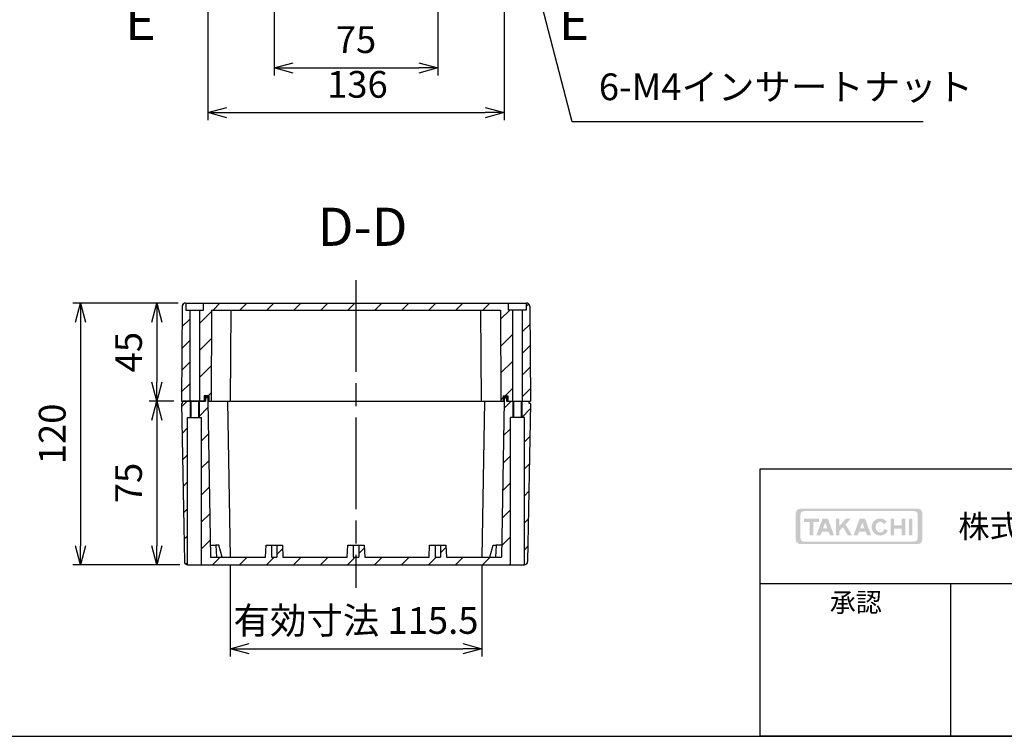
# Model space of a CAD drawing. Units: millimetres. Extents: x 0 to 2831, y 0 to 980.
# Drawn here: x 1816 to 2268, y 0 to 329 of the extents above; entities that cross this region are included whole.
import ezdxf
from ezdxf.enums import TextEntityAlignment as Align

# ---------------------------------------------------------------- set-up
doc = ezdxf.new("R2010")
doc.units = ezdxf.units.MM
doc.header["$LTSCALE"] = 3.5
for name, pattern in [('AM_ISO02W050x2', [3.75, 3, -0.75]), ('AM_ISO08W050', [18, 12, -1.5, 3, -1.5]), ('CENTER', [7, 4, -1, 1, -1]), ('gen7a', [6.875, 4.75, -0.875, 0.375, -0.875])]:
    doc.linetypes.add(name, pattern=pattern)
doc.layers.add('7A', color=4, linetype='gen7a')
doc.layers.add('RAHM2', color=1, linetype='Continuous')
for name, color, linetype, lineweight in [('AM_10', 7, 'AM_ISO08W050', 50), ('AM_5', 3, 'Continuous', 25), ('AM_7', 4, 'AM_ISO08W050', 25), ('AM_8', 1, 'Continuous', 25), ('ｶﾞｽｹｯﾄ', 5, 'Continuous', 25), ('ﾄｯﾌﾟｶﾊﾞｰ', 7, 'Continuous', 25), ('ﾎﾞﾃﾞｨｰ', 2, 'Continuous', 25), ('ﾎﾞﾃﾞｨｰ0', 2, 'AM_ISO02W050x2', 25)]:
    doc.layers.add(name, color=color, linetype=linetype, lineweight=lineweight)
doc.styles.add('ACISOTS', font='isocp.shx', dxfattribs={"height": 1, "bigfont": 'extfont.shx'})
doc.styles.get("Standard").update_dxf_attribs({"font": 'ISOCP.SHX', "bigfont": 'bigfont.shx'})
doc.dimstyles.new('AM_ISO$0', dxfattribs={"dimtxt": 3.5, "dimasz": 2.5, "dimexe": 1, "dimexo": 1, "dimgap": 1.5, "dimtad": 1, "dimdsep": 46, "dimtxsty": 'STANDARD', "dimblk": 'OPEN30', "dimcen": 0, "dimclrd": 256, "dimclre": 256, "dimclrt": 2, "dimadec": 0, "dimazin": 2, "dimtp": 0.1, "dimtm": 0.1, "dimtfac": 0.71, "dimtmove": 0, "dimatfit": 3, "dimldrblk": 'OPEN30', "dimfxl": 1, "dimlwd": -1, "dimlwe": -1, "dimarcsym": 0})
pattern_1 = [(45, (114.4433518885998, -16.14878201488318), (-6.18718433538229, 6.187184335382291), [])]
pattern_2 = [(45, (0, 0), (-4.949747468305831, 4.949747468305832), [])]

# ---------------------------------------------------------------- blocks, each defined once
blk = doc.blocks.new('TK-A3')
blk.add_lwpolyline([(0, 0), (403, 0), (403, 280), (0, 280.0000000000001)], close=True)
blk = doc.blocks.new('A$C0FAF06CF')
at = {"layer": 'AM_8'}
h = blk.add_hatch(color=1, dxfattribs=at)
edge = h.paths.add_edge_path()
edge.add_line((-8.013599999999968, -2.41150000000041), (8.013600000000068, -2.411500000000414))
edge.add_arc((8.013600000000054, -1.773380000000512), 0.6381199999999012, 270, 360)
edge.add_line((8.651719999999955, -1.773380000000512), (8.651719999999967, 1.773379999999486))
edge.add_arc((8.013600000000025, 1.773379999999429), 0.638119999999958, 5.1039e-12, 90.00000000000126)
edge.add_line((8.013599999999997, 2.41149999999939), (-8.013599999999997, 2.411499999999387))
edge.add_arc((-8.013600000000025, 1.773379999999436), 0.638119999999951, 89.99999999999682, 179.9999999999955)
edge.add_line((-8.651719999999983, 1.773379999999486), (-8.651719999999983, -1.773380000000505))
edge.add_arc((-8.013600000000025, -1.773380000000457), 0.638119999999951, 180.0000000000043, 270.0000000000045)
edge = h.paths.add_edge_path(flags=16)
edge.add_line((-7.47193999999996, 2.092439999999486), (7.471940000000017, 2.092439999999479))
edge.add_arc((7.471940000000046, 1.550779999999479), 0.5416600000000003, 7.958078640513122e-13, 90.00000000000148, ccw=False)
edge.add_line((8.013600000000025, 1.550779999999486), (8.013600000000025, -1.550780000000505))
edge.add_arc((7.471940000000017, -1.550780000000502), 0.5416600000000074, 270, 359.99999999999966, ccw=False)
edge.add_line((7.471940000000017, -2.092440000000506), (-7.47193999999996, -2.092440000000513))
edge.add_arc((-7.47193999999996, -1.550780000000505), 0.5416600000000074, 180, 270, ccw=False)
edge.add_line((-8.013599999999968, -1.550780000000505), (-8.013599999999968, 1.550779999999486))
edge.add_arc((-7.47193999999996, 1.550779999999486), 0.5416600000000003, 90, 180, ccw=False)
for points in [[(-5.453699999999969, 0.5935999999994924), (-5.453699999999969, 1.038799999999492), (-7.531299999999987, 1.038799999999492), (-7.531299999999987, 0.5935999999994924), (-6.759619999999983, 0.5935999999994924), (-6.759619999999983, -1.224300000000516), (-6.225379999999972, -1.224300000000516), (-6.225379999999972, 0.5935999999994924)], [(-3.146079999999983, 1.038799999999492), (-3.146079999999983, -1.224300000000516), (-2.671199999999942, -1.224300000000516), (-2.671199999999942, -0.6184186206901412), (-2.193432261217481, -0.1027759420753025), (-1.520149446800417, -1.224300000000516), (-0.9571799999999939, -1.224300000000516), (-1.851807874889658, 0.2659306476478651), (-1.135707252964408, 1.038799999999492), (-1.788279380580377, 1.038799999999492), (-2.671199999999942, 0.085886028951558), (-2.671199999999942, 1.038799999999492)], [(4.304715008555604, 1.038799999999492), (4.304715008555604, -1.224300000000516), (4.775885008555576, -1.224300000000516), (4.775885008555576, -0.315350000000512), (5.829525008555606, -0.315350000000512), (5.829525008555606, -1.224300000000516), (6.300695008555578, -1.224300000000516), (6.300695008555578, 1.038799999999492), (5.829525008555606, 1.038799999999492), (5.829525008555606, 0.1298499999994878), (4.775885008555576, 0.1298499999994878), (4.775885008555576, 1.038799999999492)], [(7.280135008555589, -1.224300000000516), (7.280135008555589, 1.038799999999492), (6.805255008555604, 1.038799999999492), (6.805255008555604, -1.224300000000516)]]:
    blk.add_hatch(color=1, dxfattribs=at).paths.add_polyline_path(points)
h = blk.add_hatch(color=1, dxfattribs=at)
h.paths.add_polyline_path([(-5.264049114754044, -1.224300000000516), (-5.084217508196672, -0.734580000000511), (-4.161102491803262, -0.734580000000511), (-3.981270885245876, -1.224300000000516), (-3.420619999999971, -1.224300000000516), (-4.251659999999958, 1.038799999999492), (-4.993659999999977, 1.038799999999492), (-5.82469999999995, -1.224300000000516)])
h.paths.add_polyline_path([(-4.332759934426206, -0.2671200000005083), (-4.912560065573728, -0.2671200000005083), (-4.622659999999967, 0.5223399999994971)], flags=16)
h = blk.add_hatch(color=1, dxfattribs=at)
h.paths.add_polyline_path([(-0.1961891147540484, -1.224300000000516), (-0.0163575081966769, -0.734580000000511), (0.9067575081967476, -0.734580000000511), (1.086589114754119, -1.224300000000516), (1.64724000000001, -1.224300000000516), (0.8162000000000375, 1.038799999999492), (0.0742000000000189, 1.038799999999492), (-0.7568399999999543, -1.224300000000516)])
h.paths.add_polyline_path([(0.7351000655737892, -0.2671200000005083), (0.1552999344262673, -0.2671200000005083), (0.4452000000000283, 0.5223399999994971)], flags=16)
h = blk.add_hatch(color=1, dxfattribs=at)
edge = h.paths.add_edge_path()
edge.add_ellipse((2.878960000000006, -0.0927500000005264), major_axis=(0, 0.7271600000000495), ratio=0.8673469387754511, start_angle=308.5505407908052, end_angle=246.5820184016549)
edge.add_line((3.469375036740871, -0.3484654247793539), (3.94113500855559, -0.5527900000005097))
edge.add_arc((2.878960000000006, -0.0927500000005122), 1.157520000000026, 38.550540790803325, 336.58201840165333, ccw=False)
edge.add_line((3.784208621486186, 0.6286219454599618), (3.397792961318373, 0.3206961337928842))
blk = doc.blocks.new('TK-仕様書NEW')
for p, q in [((0, 35), (-193, 35)), ((-193, 35), (-193, 0)), ((-118, 35), (-118, 0)), ((-35, 35), (-35, 0)), ((0, 35), (0, 0)), ((-17.5, 30.5), (-9.5, 31.5)), ((-9.5, 31.5), (-9.5, 25.5)), ((-17.5, 26.5), (-17.5, 30.5)), ((-9.5, 25.5), (-17.5, 26.5)), ((-35, 22), (0, 22)), ((-193.0000000000001, 19.99999999999994), (-35, 19.99999999999994)), ((-168.0000000000001, 19.99999999999993), (-168, 0)), ((-143.0000000000001, 19.99999999999993), (-143, 0)), ((-35, 11), (0, 11)), ((-35.00000000000011, 7), (-118, 7)), ((0, 0), (-193, 0))]:
    blk.add_line(p, q)
for radius in [3, 2]:
    blk.add_circle((-22.5, 28.5), radius)
at = {"layer": '7A'}
for q in [(-22.5, 32.07478664473149), (-26.22303737125117, 28.5), (-22.5, 24.78991724228479), (-8.718691599714703, 28.5)]:
    blk.add_line((-22.5, 28.5), q, dxfattribs=at)
at = {"xscale": 0.9599999999999999, "yscale": 0.9599999999999999, "zscale": 0.9599999999999999}
blk.add_blockref('A$C0FAF06CF', (-180, 27.49999999999997), dxfattribs=at)
at = {"insert": (-167, 27.49999999999997), "char_height": 3, "width": 42.88435181670968, "attachment_point": 4}
blk.add_mtext('\\fＭＳ ゴシック|b0|i0|c128|p49;株式会社タカチ電機工業', dxfattribs=at)
for tag, p in [('品名', (-106.1561493930892, 24.94727555274869)), ('型番', (-106.1391682485609, 11.53771236320705))]:
    blk.add_attdef(tag, p, '', height=3.5)
for tag, height, p in [('GEN-TITLE-SCA', 3, (-17.5, 14.79266317345349)), ('検図', 3.5, (-155.5000000000001, 7.72907666823994)), ('製図', 3.5, (-130.5000000000001, 7.72907666823994)), ('承認', 3.5, (-180.7195176573868, 7.729076668239944)), ('ページNO.', 3.5, (-21, 5.5)), ('総ページ数', 3.5, (-12, 5.5))]:
    blk.add_attdef(tag, text='', height=height).set_placement(p, align=Align.MIDDLE)
blk.add_attdef('GEN-TITLE-DAT', text='', height=3).set_placement((-85.5, 3.5), align=Align.MIDDLE_CENTER)
at = {"layer": 'RAHM2', "char_height": 2.5}
for s, insert, width, attachment_point in [('品名', (-116, 32.55103540727967), 90, 4), ('尺度', (-33.80025513713145, 20.80103540727967), 20, 1), ('承認', (-180.4289022005786, 18.8010354072796), 17, 2), ('検図', (-155.1678725559621, 18.92584712714763), 17, 2), ('製図', (-131.4954787961751, 18.95800561859732), 17, 2)]:
    blk.add_mtext(s, dxfattribs=dict(at, insert=insert, width=width, attachment_point=attachment_point))
at = {"layer": 'RAHM2', "color": 0, "insert": (-16.5, 5.5), "char_height": 3.5, "width": 4.469919821818734, "attachment_point": 5}
blk.add_mtext('/', dxfattribs=at)
blk = doc.blocks.new('*S80')
at = {"layer": 'AM_10', "color": 7, "linetype": 'CENTER'}
for p, q in [((1856.952450210883, 492.1611275041327), (1891.952450210883, 492.1611275041236)), ((2084.69649679787, 492.1611275040735), (2049.69649679787, 492.1611275040826))]:
    blk.add_line(p, q, dxfattribs=at)
at = {"layer": 'AM_10', "color": 1, "linetype": 'CENTER'}
blk.add_line((1891.952450210883, 492.1611275041236), (2049.69649679787, 492.1611275040826), dxfattribs=at)
at = {"layer": 'AM_10', "color": 7, "linetype": 'AM_ISO08W050'}
for p, q in [((1874.452450210878, 474.6611275041281), (1874.452450210874, 457.1611275041282)), ((2067.196496797865, 474.661127504078), (2067.196496797861, 457.1611275040781))]:
    blk.add_line(p, q, dxfattribs=at)
at = {"layer": 'AM_10', "color": 7, "linetype": 'Continuous', "extrusion": (0, 0, -1)}
blk.add_trace([(-1872.148531513378, 474.6611275041288), (-1876.756368908378, 474.6611275041275), (-1874.452450210883, 492.1611275041282)], dxfattribs=at)
at = {"layer": 'AM_10', "color": 7, "linetype": 'Continuous'}
blk.add_trace([(2069.500415495366, 474.6611275040774), (2064.892578100366, 474.6611275040787), (2067.19649679787, 492.161127504078)], dxfattribs=at)
at = {"layer": 'AM_10', "color": 7, "char_height": 17.5, "attachment_point": 5, "style": 'ACISOTS'}
for s, insert in [('D', (1874.452450210869, 439.5394261196679)), ('D', (2067.196496797857, 439.5394261196178)), ('D-D', (1973.305829581194, 231.3420660234351))]:
    blk.add_mtext(s, dxfattribs=dict(at, insert=insert))
blk = doc.blocks.new('*S82')
at = {"layer": 'AM_10', "color": 7, "linetype": 'CENTER'}
for p, q in [((1853.879438928166, 378.1611275041341), (1888.879438928166, 378.1611275041249)), ((2087.769500891886, 378.1611275040727), (2052.769500891887, 378.161127504082))]:
    blk.add_line(p, q, dxfattribs=at)
at = {"layer": 'AM_10', "color": 1, "linetype": 'CENTER'}
blk.add_line((1888.879438928166, 378.1611275041249), (2052.769500891887, 378.161127504082), dxfattribs=at)
at = {"layer": 'AM_10', "color": 7, "linetype": 'AM_ISO08W050'}
for p, q in [((1871.379438928162, 360.6611275041295), (1871.379438928157, 343.1611275041295)), ((2070.269500891882, 360.6611275040773), (2070.269500891877, 343.1611275040773))]:
    blk.add_line(p, q, dxfattribs=at)
at = {"layer": 'AM_10', "color": 7, "linetype": 'Continuous', "extrusion": (0, 0, -1)}
blk.add_trace([(-1869.075520230661, 360.6611275041302), (-1873.683357625661, 360.6611275041289), (-1871.379438928166, 378.1611275041295)], dxfattribs=at)
at = {"layer": 'AM_10', "color": 7, "linetype": 'Continuous'}
blk.add_trace([(2072.573419589382, 360.6611275040767), (2067.965582194382, 360.661127504078), (2070.269500891886, 378.1611275040773)], dxfattribs=at)
at = {"layer": 'AM_10', "color": 7, "char_height": 17.5, "attachment_point": 5, "style": 'ACISOTS'}
for s, insert in [('E', (1871.379438928152, 325.6611275041295)), ('E', (2070.269500891873, 325.6611275040774)), ('E-E', (1592.2309907856, 240.6382782392598))]:
    blk.add_mtext(s, dxfattribs=dict(at, insert=insert))
blk = doc.blocks.new('_Open30')
at = {"color": 0, "linetype": 'ByBlock', "lineweight": -2}
for p, q in [((-1, 0.26794919), (0, 0)), ((0, 0), (-1, -0.26794919)), ((0, 0), (-1, 0))]:
    blk.add_line(p, q, dxfattribs=at)
blk = doc.blocks.new('*D23')
at = {"layer": 'AM_5'}
for p, q in [((1902.269214688701, 387.9111275041628), (1902.269214688701, 282.4488234547983)), ((2038.269214688698, 387.9111275040832), (2038.269214688698, 282.4488234547983)), ((1911.019214688701, 285.9488234547983), (2029.519214688698, 285.9488234547983))]:
    blk.add_line(p, q, dxfattribs=at)
at = {"layer": 'Defpoints', "color": 0}
for p in [(1902.269214688701, 391.4111275041628), (2038.269214688698, 391.4111275040832), (2038.269214688698, 285.9488234547983)]:
    blk.add_point(p, dxfattribs=at)
at = {"layer": 'AM_5', "xscale": 8.75, "yscale": 8.75, "zscale": 8.75, "rotation": 180}
blk.add_blockref('_Open30', (1902.269214688701, 285.9488234547983), dxfattribs=at)
at = {"layer": 'AM_5', "xscale": 8.75, "yscale": 8.75, "zscale": 8.75}
blk.add_blockref('_Open30', (2038.269214688698, 285.9488234547983), dxfattribs=at)
at = {"layer": 'AM_5', "color": 2, "insert": (1970.912977189727, 297.3238234547983), "char_height": 12.25, "attachment_point": 5}
blk.add_mtext('136', dxfattribs=at)
blk = doc.blocks.new('*D30')
at = {"layer": 'AM_5'}
for p, q in [((1932.769214688641, 369.1611275041022), (1932.769214688641, 302.9284727103846)), ((2007.769214688758, 369.1611275040827), (2007.769214688758, 302.9284727103846)), ((1941.519214688641, 306.4284727103845), (1999.019214688757, 306.4284727103845))]:
    blk.add_line(p, q, dxfattribs=at)
at = {"layer": 'Defpoints', "color": 0}
for p in [(1932.769214688641, 372.6611275041022), (2007.769214688758, 372.6611275040828), (2007.769214688758, 306.4284727103845)]:
    blk.add_point(p, dxfattribs=at)
at = {"layer": 'AM_5', "xscale": 8.75, "yscale": 8.75, "zscale": 8.75, "rotation": 180}
blk.add_blockref('_Open30', (1932.769214688641, 306.4284727103845), dxfattribs=at)
at = {"layer": 'AM_5', "xscale": 8.75, "yscale": 8.75, "zscale": 8.75}
blk.add_blockref('_Open30', (2007.769214688758, 306.4284727103845), dxfattribs=at)
at = {"layer": 'AM_5', "color": 2, "insert": (1970.269214688699, 317.8034727103845), "char_height": 12.25, "attachment_point": 5}
blk.add_mtext('75', dxfattribs=at)
blk = doc.blocks.new('*D36')
at = {"layer": 'AM_5'}
for p, q in [((1888.769214688696, 198.6307341119533), (1875.407237346583, 198.6307341119533)), ((1878.907237346583, 189.8807341119533), (1878.907237346583, 162.3807341119525)), ((1886.769214688757, 153.6307341119525), (1875.407237346583, 153.6307341119525))]:
    blk.add_line(p, q, dxfattribs=at)
at = {"layer": 'Defpoints', "color": 0}
for p in [(1892.269214688696, 198.6307341119533), (1878.907237346583, 153.6307341119525), (1890.269214688757, 153.6307341119525)]:
    blk.add_point(p, dxfattribs=at)
at = {"layer": 'AM_5', "xscale": 8.75, "yscale": 8.75, "zscale": 8.75}
for p, rotation in [((1878.907237346583, 198.6307341119533), 90), ((1878.907237346583, 153.6307341119525), 270)]:
    blk.add_blockref('_Open30', p, dxfattribs=dict(at, rotation=rotation))
at = {"layer": 'AM_5', "color": 2, "insert": (1867.532237346583, 176.1307341119532), "char_height": 12.25, "attachment_point": 5, "rotation": 90}
blk.add_mtext('45', dxfattribs=at)
blk = doc.blocks.new('*D37')
at = {"layer": 'AM_5'}
for p, q in [((1886.769214688757, 153.6307341119525), (1875.407237346583, 153.6307341119525)), ((1878.907237346583, 144.8807341119525), (1878.907237346583, 87.3807341119523)), ((1889.53493538812, 78.6307341119523), (1875.407237346583, 78.6307341119523))]:
    blk.add_line(p, q, dxfattribs=at)
at = {"layer": 'Defpoints', "color": 0}
for p in [(1890.269214688757, 153.6307341119525), (1878.907237346583, 78.6307341119523), (1893.03493538812, 78.6307341119523)]:
    blk.add_point(p, dxfattribs=at)
at = {"layer": 'AM_5', "xscale": 8.75, "yscale": 8.75, "zscale": 8.75}
for p, rotation in [((1878.907237346583, 153.6307341119525), 90), ((1878.907237346583, 78.6307341119523), 270)]:
    blk.add_blockref('_Open30', p, dxfattribs=dict(at, rotation=rotation))
at = {"layer": 'AM_5', "color": 2, "insert": (1867.532237346583, 116.1307341119527), "char_height": 12.25, "attachment_point": 5, "rotation": 90}
blk.add_mtext('75', dxfattribs=at)
blk = doc.blocks.new('*D38')
at = {"layer": 'AM_5'}
for p, q in [((1888.769214688696, 198.6307341119533), (1840.407237346583, 198.6307341119533)), ((1843.907237346583, 189.8807341119533), (1843.907237346583, 87.38073411195275)), ((1889.53493538812, 78.63073411195273), (1840.407237346583, 78.63073411195275))]:
    blk.add_line(p, q, dxfattribs=at)
at = {"layer": 'Defpoints', "color": 0}
for p in [(1892.269214688696, 198.6307341119533), (1843.907237346583, 78.63073411195275), (1893.03493538812, 78.63073411195273)]:
    blk.add_point(p, dxfattribs=at)
at = {"layer": 'AM_5', "xscale": 8.75, "yscale": 8.75, "zscale": 8.75}
for p, rotation in [((1843.907237346583, 198.6307341119533), 90), ((1843.907237346583, 78.63073411195275), 270)]:
    blk.add_blockref('_Open30', p, dxfattribs=dict(at, rotation=rotation))
at = {"layer": 'AM_5', "color": 2, "insert": (1832.531031637921, 138.6307341119533), "char_height": 12.25, "attachment_point": 5, "rotation": 90}
blk.add_mtext('120', dxfattribs=at)
blk = doc.blocks.new('*D39')
at = {"layer": 'AM_5'}
for p, q in [((1912.517251831124, 78.63073411195188), (1912.517251831124, 36.63073411195179)), ((2028.021177546388, 78.63073411195188), (2028.021177546388, 36.63073411195179)), ((1921.267251831124, 40.13073411195178), (2019.271177546389, 40.13073411195178))]:
    blk.add_line(p, q, dxfattribs=at)
at = {"layer": 'Defpoints', "color": 0}
for p in [(1912.517251831124, 82.13073411195187), (2028.021177546388, 82.13073411195187), (2028.021177546388, 40.13073411195178)]:
    blk.add_point(p, dxfattribs=at)
at = {"layer": 'AM_5', "xscale": 8.75, "yscale": 8.75, "zscale": 8.75, "rotation": 180}
blk.add_blockref('_Open30', (1912.517251831124, 40.13073411195178), dxfattribs=at)
at = {"layer": 'AM_5', "xscale": 8.75, "yscale": 8.75, "zscale": 8.75}
blk.add_blockref('_Open30', (2028.021177546388, 40.13073411195178), dxfattribs=at)
at = {"layer": 'AM_5', "color": 2, "insert": (1970.269214688756, 51.50573411195179), "char_height": 12.25, "attachment_point": 5}
blk.add_mtext('有効寸法 115.5', dxfattribs=at)
blk = doc.blocks.new('*S85')
at = {"layer": 'AM_5', "color": 3, "linetype": 'Continuous'}
for p, q in [((2047.786885393994, 364.6619240901947), (2044.697891405525, 376.5160632887702)), ((2049.347512419271, 365.0685978619946), (2044.697891405525, 376.5160632887702)), ((2044.697891405525, 376.5160632887702), (2046.226258368715, 364.2552503183948))]:
    blk.add_line(p, q, dxfattribs=at)
at = {"layer": 'AM_5', "color": 3}
for p, q in [((2069.404257823947, 281.7043842410638), (2047.786885393994, 364.6619240901947)), ((2230.408162023422, 281.7043842410638), (2069.404257823947, 281.7043842410638))]:
    blk.add_line(p, q, dxfattribs=at)
at = {"layer": 'AM_5', "color": 2, "insert": (2081.654257823947, 287.8293842410638), "char_height": 12.25, "attachment_point": 7, "style": 'ACISOTS'}
blk.add_mtext('6-M4インサートナット', dxfattribs=at)
blk = doc.blocks.new('*S81')
at = {"layer": 'AM_10', "color": 7, "linetype": 'CENTER'}
for p, q in [((1856.952450210883, 492.1611275041327), (1891.952450210883, 492.1611275041236)), ((2084.69649679787, 492.1611275040735), (2049.69649679787, 492.1611275040826))]:
    blk.add_line(p, q, dxfattribs=at)
at = {"layer": 'AM_10', "color": 1, "linetype": 'CENTER'}
blk.add_line((1891.952450210883, 492.1611275041236), (2049.69649679787, 492.1611275040826), dxfattribs=at)
at = {"layer": 'AM_10', "color": 7, "linetype": 'AM_ISO08W050'}
for p, q in [((1874.452450210878, 474.6611275041281), (1874.452450210874, 457.1611275041282)), ((2067.196496797865, 474.661127504078), (2067.196496797861, 457.1611275040781))]:
    blk.add_line(p, q, dxfattribs=at)
at = {"layer": 'AM_10', "color": 7, "linetype": 'Continuous', "extrusion": (0, 0, -1)}
blk.add_trace([(-1872.148531513378, 474.6611275041288), (-1876.756368908378, 474.6611275041275), (-1874.452450210883, 492.1611275041282)], dxfattribs=at)
at = {"layer": 'AM_10', "color": 7, "linetype": 'Continuous'}
blk.add_trace([(2069.500415495366, 474.6611275040774), (2064.892578100366, 474.6611275040787), (2067.19649679787, 492.161127504078)], dxfattribs=at)
at = {"layer": 'AM_10', "color": 7, "char_height": 17.5, "attachment_point": 5, "style": 'ACISOTS'}
for s, insert in [('D', (1874.452450210869, 439.5394261196679)), ('D', (2067.196496797857, 439.5394261196178)), ('D-D', (1973.305829581194, 231.3420660234351))]:
    blk.add_mtext(s, dxfattribs=dict(at, insert=insert))
blk = doc.blocks.new('*S83')
at = {"layer": 'AM_10', "color": 7, "linetype": 'CENTER'}
for p, q in [((1853.879438928166, 378.1611275041341), (1888.879438928166, 378.1611275041249)), ((2087.769500891886, 378.1611275040727), (2052.769500891887, 378.161127504082))]:
    blk.add_line(p, q, dxfattribs=at)
at = {"layer": 'AM_10', "color": 1, "linetype": 'CENTER'}
blk.add_line((1888.879438928166, 378.1611275041249), (2052.769500891887, 378.161127504082), dxfattribs=at)
at = {"layer": 'AM_10', "color": 7, "linetype": 'AM_ISO08W050'}
for p, q in [((1871.379438928162, 360.6611275041295), (1871.379438928157, 343.1611275041295)), ((2070.269500891882, 360.6611275040773), (2070.269500891877, 343.1611275040773))]:
    blk.add_line(p, q, dxfattribs=at)
at = {"layer": 'AM_10', "color": 7, "linetype": 'Continuous', "extrusion": (0, 0, -1)}
blk.add_trace([(-1869.075520230661, 360.6611275041302), (-1873.683357625661, 360.6611275041289), (-1871.379438928166, 378.1611275041295)], dxfattribs=at)
at = {"layer": 'AM_10', "color": 7, "linetype": 'Continuous'}
blk.add_trace([(2072.573419589382, 360.6611275040767), (2067.965582194382, 360.661127504078), (2070.269500891886, 378.1611275040773)], dxfattribs=at)
at = {"layer": 'AM_10', "color": 7, "char_height": 17.5, "attachment_point": 5, "style": 'ACISOTS'}
for s, insert in [('E', (1871.379438928152, 325.6611275041295)), ('E', (2070.269500891873, 325.6611275040774)), ('E-E', (1592.2309907856, 240.6382782392598))]:
    blk.add_mtext(s, dxfattribs=dict(at, insert=insert))

msp = doc.modelspace()

# ---------------------------------------------------------------- hatches: boundary and pattern name
at = {"layer": 'AM_8'}
h = msp.add_hatch(dxfattribs=at)
h.set_pattern_fill('_U', color=256, scale=7, angle=45, style=0, pattern_type=0)
h.set_pattern_definition(pattern_2)
edge = h.paths.add_edge_path()
edge.add_line((1894.019214688697, 153.6307341119527), (1894.019214688696, 195.4307341119524))
edge.add_line((1894.019214688696, 195.4307341119524), (1892.269214688696, 195.4307341119524))
edge.add_line((1892.269214688696, 195.4307341119524), (1892.269214688696, 198.6307341119533))
edge.add_line((1892.269214688696, 198.6307341119533), (1892.005086557352, 198.6307341119533))
edge.add_arc((1892.005086557352, 197.1307341119542), 1.49999999999909, 90.00000000002605, 179.000000000041)
edge.add_line((1890.505315014619, 197.156912721609), (1890.269214688757, 153.6307341119525))
edge.add_line((1890.269214688757, 153.6307341119525), (1894.019214688697, 153.6307341119527))
h = msp.add_hatch(dxfattribs=at)
h.set_pattern_fill('_U', color=256, scale=8.75, angle=45, style=0, pattern_type=0)
h.set_pattern_definition([(45, (114.4433518885989, 13.85121798511736), (-6.18718433538229, 6.187184335382291), [])])
h.paths.add_polyline_path([(2039.969214688757, 153.630734111951), (2042.019214688816, 153.630734111951), (2042.019214688817, 195.4307341119524), (2040.269214688817, 195.4307341119525), (2040.269214688817, 198.6307341119442), (1900.269214688696, 198.6307341119532), (1900.269214688696, 195.4307341119524), (1898.519214688696, 195.4307341119524), (1898.519214688697, 153.6307341119527), (1900.569214688757, 153.6307341119524), (1900.569214688757, 156.1307341119511), (1902.769214688757, 156.1307341119514), (1902.769214688758, 153.6307341119513), (1903.769214688757, 153.6307341119523), (1903.971399019142, 195.4307341119524), (2036.567030358372, 195.4307341119524), (2036.769214688757, 153.630734111951), (2037.769214688757, 153.6307341119513), (2037.769214688757, 156.1307341119514), (2039.969214688758, 156.1307341119511)])
h = msp.add_hatch(dxfattribs=at)
h.set_pattern_fill('_U', color=256, scale=7, angle=45, style=0, pattern_type=0)
h.set_pattern_definition(pattern_2)
edge = h.paths.add_edge_path()
edge.add_line((2049.751759623829, 153.6307341119509), (2050.269214688758, 153.6307341119509))
edge.add_line((2050.269214688758, 153.6307341119509), (2050.033114362895, 197.1569127216074))
edge.add_arc((2048.533342820161, 197.1307341119529), 1.499999999998857, 0.9999999999460754, 89.99999999998263)
edge.add_line((2048.533342820162, 198.6307341119519), (2048.269214688817, 198.6307341119431))
edge.add_line((2048.269214688817, 198.6307341119431), (2048.269214688817, 195.4307341119524))
edge.add_line((2048.269214688817, 195.4307341119524), (2046.519214688816, 195.4307341119524))
edge.add_line((2046.519214688816, 195.4307341119524), (2046.519214688816, 153.6307341119428))
edge.add_line((2046.519214688816, 153.6307341119428), (2049.751759623829, 153.6307341119509))
h = msp.add_hatch(dxfattribs=at)
h.set_pattern_fill('_U', color=256, scale=8.75, angle=45, style=0, pattern_type=0)
h.set_pattern_definition(pattern_1)
edge = h.paths.add_edge_path()
edge.add_line((1890.786669753685, 153.6307341119527), (1890.769214688757, 152.6307341119527))
edge.add_line((1890.769214688757, 152.6307341119527), (1890.269214688757, 152.6307341119527))
edge.add_line((1890.269214688757, 152.6307341119527), (1891.535163845383, 80.10455550229631))
edge.add_arc((1893.034935388119, 80.1307341119539), 1.500000000001185, 181.0000000000628, 269.3995025213019)
edge.add_line((1893.019214688697, 78.63081649434513), (1893.019214688697, 146.1307341119527))
edge.add_line((1893.019214688697, 146.1307341119527), (1894.269214688697, 146.1307341119527))
edge.add_line((1894.269214688697, 146.1307341119527), (1894.269214688697, 153.6307341119527))
edge.add_line((1894.269214688697, 153.6307341119527), (1890.786669753685, 153.6307341119527))
h = msp.add_hatch(dxfattribs=at)
h.set_pattern_fill('_U', color=256, scale=8.75, angle=45, style=0, pattern_type=0)
h.set_pattern_definition(pattern_1)
h.paths.add_polyline_path([(1936.519214688762, 87.63073411195188), (1934.019214688641, 87.63073411195182), (1934.019214688641, 82.13073411195187), (1931.519214688641, 82.13073411195187), (1931.519214688641, 87.63073411195188), (1929.019214688762, 87.63073411195188), (1928.769214688762, 82.13073411195187), (1912.517251831124, 82.13073411195187), (1908.919214688746, 82.13073411205328), (1906.269214688737, 82.13073411195187), (1903.517251831067, 82.13073411195187), (1902.269214688697, 153.6307341119526), (1902.269214688697, 155.1307341119525), (1901.269214688697, 155.1307341119525), (1901.269214688697, 153.6307341119524), (1898.269214688697, 153.6307341119526), (1898.269214688697, 146.1307341119527), (1899.419214688698, 146.1307341119527), (1899.419214688697, 78.6307341119525), (2041.119214688806, 78.63073411195076), (2041.119214688814, 146.1307341119435), (2042.269214688815, 146.1307341119434), (2042.269214688816, 153.6307341119434), (2042.019214688816, 153.630734111951), (2039.269214688816, 153.630734111951), (2039.269214688816, 155.1307341119436), (2038.269214688816, 155.1307341119437), (2038.269214688817, 153.630734111951), (2037.021177546437, 82.13073411194318), (2034.269214688777, 82.1307341119519), (2011.769214688879, 82.13073411195191), (2011.519214688879, 87.63073411195188), (2009.019214688636, 87.63073411195182), (2009.019214688636, 82.13073411195187), (2006.519214688637, 82.13073411195191), (2006.519214688636, 87.63073411195188), (2004.019214688879, 87.63073411195188), (2003.769214688879, 82.13073411195187), (1974.269214688879, 82.13073411195192), (1974.019214688762, 87.63073411195188), (1971.519214688635, 87.63073411195182), (1971.519214688635, 82.13073411195187), (1969.019214688635, 82.1307341119519), (1969.019214688635, 87.63073411195188), (1966.519214688762, 87.63073411195188), (1966.269214688878, 82.1307341119519), (1936.769214688762, 82.1307341119519)])
h = msp.add_hatch(dxfattribs=at)
h.set_pattern_fill('_U', color=256, scale=8.75, angle=45, style=0, pattern_type=0)
h.set_pattern_definition(pattern_1)
edge = h.paths.add_edge_path()
edge.add_line((2049.769214688756, 152.6307341119527), (2049.751759623829, 153.6307341119509))
edge.add_line((2049.751759623829, 153.6307341119509), (2046.519214688816, 153.6307341119509))
edge.add_line((2046.519214688816, 153.6307341119509), (2046.269214688816, 153.6307341119428))
edge.add_line((2046.269214688816, 153.6307341119428), (2046.269214688815, 146.1307341119428))
edge.add_line((2046.269214688815, 146.1307341119428), (2047.519214688815, 146.1307341119427))
edge.add_line((2047.519214688815, 146.1307341119427), (2047.519214688806, 78.63081649433452))
edge.add_arc((2047.50349398939, 80.1307341119471), 1.500000000004915, 270.6004974785055, 359.0000000001383)
edge.add_line((2049.003265532129, 80.10455550229472), (2050.269214688757, 152.6307341119509))
edge.add_line((2050.269214688757, 152.6307341119509), (2049.769214688756, 152.6307341119527))
at = {"layer": 'ｶﾞｽｹｯﾄ'}
for points in [[(1902.269214688697, 153.6307341119734), (1902.769214688758, 153.6307341119524), (1902.769214688757, 156.1307341119514), (1900.569214688757, 156.1307341119511), (1900.569214688757, 153.630734111951), (1901.269214688697, 153.6307341119526), (1901.269214688697, 155.1307341119525), (1902.269214688697, 155.1307341119525)], [(2039.269214688816, 153.6307341119434), (2039.969214688757, 153.630734111951), (2039.969214688758, 156.1307341119511), (2037.769214688757, 156.1307341119514), (2037.769214688757, 153.6307341119513), (2038.269214688817, 153.630734111951), (2038.269214688816, 155.1307341119437), (2039.269214688816, 155.1307341119436)]]:
    msp.add_hatch(color=256, dxfattribs=at).paths.add_polyline_path(points)

# ---------------------------------------------------------------- linework, layer by layer
at = {"layer": 'AM_7'}
msp.add_line((1970.269214688757, 209.1307341119524), (1970.269214688757, 68.13073411195148), dxfattribs=at)
at = {"layer": 'ﾄｯﾌﾟｶﾊﾞｰ'}
for p, q in [((1890.505315014619, 197.156912721609), (1890.269214688757, 153.6307341119525)), ((1892.005086557352, 198.6307341119533), (2048.533342820162, 198.6307341119514)), ((1892.269214688696, 198.6307341119533), (1892.269214688696, 195.4307341119524)), ((1892.269214688696, 195.4307341119524), (1900.269214688696, 195.4307341119525)), ((1894.019214688696, 195.4307341119524), (1894.019214688697, 153.6307341119527)), ((1898.519214688696, 195.4307341119524), (1898.519214688697, 153.6307341119527)), ((1900.269214688696, 195.4307341119524), (1900.269214688696, 198.6307341119533)), ((1903.971399019142, 195.4307341119524), (1903.769214688757, 153.6307341119437)), ((1903.971399019143, 195.4307341119524), (2036.567030358372, 195.4307341119524)), ((1912.769214688757, 153.6307341119511), (1912.971399019143, 195.4307341119524)), ((2027.769214688758, 153.6307341119511), (2027.567030358371, 195.4307341119524)), ((2036.567030358372, 195.4307341119524), (2036.769214688757, 153.6307341119437)), ((2040.269214688817, 195.4307341119524), (2040.269214688817, 198.6307341119442)), ((2048.269214688817, 195.4307341119514), (2040.269214688817, 195.4307341119525)), ((2042.019214688817, 195.4307341119524), (2042.019214688816, 153.6307341119434)), ((2046.519214688816, 195.4307341119524), (2046.519214688816, 153.6307341119428)), ((2048.269214688817, 198.6307341119431), (2048.269214688817, 195.4307341119524)), ((2050.033114362895, 197.1569127216074), (2050.269214688758, 153.6307341119509)), ((1890.269214688757, 153.6307341119525), (1901.269214688697, 153.6307341119524)), ((1902.769214688757, 156.1307341119514), (1900.569214688757, 156.1307341119511)), ((1900.569214688757, 156.1307341119511), (1900.569214688757, 153.630734111951)), ((1902.269214688697, 153.6307341119524), (2038.269214688817, 153.630734111951)), ((1902.769214688757, 156.1307341119514), (1902.769214688758, 153.6307341119513)), ((2037.769214688757, 156.1307341119514), (2039.969214688758, 156.1307341119511)), ((2037.769214688757, 156.1307341119514), (2037.769214688757, 153.6307341119513)), ((2039.269214688816, 153.630734111951), (2050.269214688758, 153.6307341119509)), ((2039.969214688758, 156.1307341119511), (2039.969214688757, 153.630734111951))]:
    msp.add_line(p, q, dxfattribs=at)
for centre, start, end in [((1892.005086557351, 197.1307341119532), 90, 178.9999999999982), ((2048.533342820162, 197.1307341119519), 0.9999999999887457, 90.00000000001303)]:
    msp.add_arc(centre, 1.5, start, end, dxfattribs=at)
at = {"layer": 'ﾎﾞﾃﾞｨｰ'}
for p, q in [((1890.769214688757, 152.6307341119527), (1890.786669753685, 153.6307341119527)), ((1901.269214688697, 153.6307341119526), (1890.786669753685, 153.6307341119527)), ((1894.569214688697, 153.6307341119527), (1894.569214688697, 146.1307341119527)), ((1897.969214688697, 153.6307341119527), (1897.969214688697, 146.1307341119527)), ((1901.269214688697, 155.1307341119525), (1901.269214688697, 153.6307341119524)), ((1902.269214688697, 155.1307341119525), (1901.269214688697, 155.1307341119525)), ((1902.269214688697, 155.1307341119525), (1902.269214688697, 153.6307341119734)), ((1902.269214688697, 153.6307341119526), (1903.517251831067, 82.13073411195187)), ((1911.269214688757, 153.6307341119525), (1912.517251831124, 82.13073411195187)), ((2029.269214688757, 153.6307341119511), (2028.021177546388, 82.13073411195187)), ((2038.269214688816, 153.6307341119437), (2037.021177546437, 82.13073411194318)), ((2038.269214688816, 155.1307341119437), (2039.269214688816, 155.1307341119436)), ((2038.269214688816, 155.1307341119437), (2038.269214688816, 153.6307341119646)), ((2039.269214688816, 155.1307341119436), (2039.269214688816, 153.6307341119434)), ((2042.569214688816, 153.6307341119433), (2042.569214688815, 146.1307341119433)), ((2045.969214688816, 153.6307341119429), (2045.969214688815, 146.1307341119429)), ((2049.769214688756, 152.6307341119509), (2049.751759623829, 153.6307341119509)), ((1890.269214688757, 152.6307341119527), (1891.535163845383, 80.10455550229631)), ((1890.769214688757, 152.6307341119527), (1890.269214688757, 152.6307341119527)), ((2050.269214688757, 152.6307341119509), (2049.003265532129, 80.10455550229472)), ((2050.269214688757, 152.6307341119527), (2049.769214688756, 152.6307341119527)), ((1893.019214688697, 146.1307341119527), (1899.419214688698, 146.1307341119527)), ((1893.019214688697, 78.63081649434457), (1893.019214688697, 146.1307341119527)), ((1899.419214688697, 78.6307341119525), (1899.419214688698, 146.1307341119527)), ((2047.519214688815, 146.1307341119427), (2041.119214688814, 146.1307341119435)), ((2041.119214688806, 78.6307341119433), (2041.119214688814, 146.1307341119435)), ((2047.519214688806, 78.63081649433452), (2047.519214688815, 146.1307341119427)), ((1907.419214688755, 87.6307341120558), (1906.019214688756, 87.63073411162787)), ((1908.919214688746, 82.13073411205328), (1907.419214688755, 87.6307341120558)), ((1931.519214688641, 87.63073411195188), (1931.519214688641, 82.13073411195187)), ((1934.019214688641, 87.63073411195182), (1934.019214688641, 82.13073411195187)), ((1969.019214688635, 87.63073411195188), (1969.019214688635, 82.13073411195187)), ((1971.519214688635, 87.63073411195182), (1971.519214688635, 82.13073411195187)), ((2006.519214688636, 87.63073411195188), (2006.519214688636, 82.13073411195187)), ((2009.019214688636, 87.63073411195182), (2009.019214688636, 82.13073411195187)), ((2031.619214688757, 82.13073411195182), (2033.119214688758, 87.63073411195188)), ((2033.119214688758, 87.63073411195188), (2034.519214688757, 87.63073411152163)), ((1903.517251831067, 82.13073411195187), (1928.769214688762, 82.13073411195187)), ((1931.519214688641, 82.13073411195187), (1934.019214688641, 82.1307341119519)), ((1936.769214688762, 82.1307341119519), (1966.269214688878, 82.1307341119519)), ((1969.019214688635, 82.13073411195187), (1969.883219264006, 82.1307341119519)), ((1969.019214688635, 82.1307341119519), (1971.519214688635, 82.13073411195191)), ((1974.269214688879, 82.13073411195192), (2003.769214688879, 82.13073411195191)), ((2006.519214688636, 82.13073411195187), (2007.006325276299, 82.13073411195187)), ((2006.519214688637, 82.13073411195191), (2009.019214688636, 82.1307341119519)), ((2011.769214688879, 82.13073411195191), (2037.021177546437, 82.1307341119519)), ((1893.03493538812, 78.63073411195228), (2047.503493989392, 78.63073411195069))]:
    msp.add_line(p, q, dxfattribs=at)
for centre, start, end in [((1893.03493538812, 80.13073411195273), 181.0000000000146, 270), ((2047.503493989393, 80.13073411195046), 269.999999999987, 359.0000000000047)]:
    msp.add_arc(centre, 1.5, start, end, dxfattribs=at)
at = {"layer": 'ﾎﾞﾃﾞｨｰ0'}
for p, q in [((1894.269214688697, 153.6307341119527), (1894.269214688697, 146.1307341119527)), ((1898.269214688697, 153.6307341119527), (1898.269214688697, 146.1307341119527)), ((2042.269214688816, 153.6307341119434), (2042.269214688815, 146.1307341119434)), ((2046.269214688816, 153.6307341119428), (2046.269214688815, 146.1307341119428)), ((1903.421248973961, 87.63073411195188), (1906.019214688736, 87.63073411195188)), ((1906.019214688736, 87.63073411195188), (1906.269214688737, 82.13073411195187)), ((1928.769214688762, 82.13073411195187), (1929.019214688762, 87.63073411195188)), ((1929.019214688762, 87.63073411195188), (1936.519214688762, 87.63073411195188)), ((1936.519214688762, 87.63073411195188), (1936.769214688762, 82.13073411195187)), ((1966.269214688879, 82.13073411195187), (1966.519214688762, 87.63073411195188)), ((1966.519214688762, 87.63073411195188), (1974.019214688762, 87.63073411195188)), ((1974.019214688762, 87.63073411195188), (1974.269214688879, 82.13073411195187)), ((2003.769214688879, 82.13073411195187), (2004.019214688879, 87.63073411195188)), ((2004.019214688879, 87.63073411195188), (2011.519214688879, 87.63073411195188)), ((2011.519214688879, 87.63073411195188), (2011.769214688879, 82.13073411195187)), ((2034.519214688776, 87.63073411195188), (2034.269214688777, 82.13073411195187)), ((2037.117180403552, 87.63073411195188), (2034.519214688776, 87.63073411195188))]:
    msp.add_line(p, q, dxfattribs=at)

# ---------------------------------------------------------------- block references
at = {"lineweight": 0, "xscale": 3.5, "yscale": 3.5, "zscale": 3.5}
msp.add_blockref('TK-A3', (1420.5, 0), dxfattribs=at)
msp.add_blockref('TK-仕様書NEW', (2831, 0), dxfattribs=at).add_auto_attribs({'GEN-TITLE-DAT': '2020/1/7', '品名': '防水・防塵ABS樹脂ボックス', 'GEN-TITLE-SCA': '1:3.5', 'ページNO.': '2', '総ページ数': '2'})
at = {"layer": 'AM_10'}
for name in ['*S80', '*S81', '*S82', '*S83']:
    msp.add_blockref(name, (0, 0), dxfattribs=at)
at = {"layer": 'AM_5'}
msp.add_blockref('*S85', (0, 0), dxfattribs=at)

# ---------------------------------------------------------------- dimensions: what is measured, and where the dimension line sits
dim = msp.add_linear_dim(base=(2038.269214688698, 285.9488234547983), p1=(1902.269214688701, 391.4111275041628), p2=(2038.269214688698, 391.4111275040832), dimstyle='AM_ISO$0', override={"dimscale": 3.5}, dxfattribs=at)
dim.commit()
dim.dimension.update_dxf_attribs({"geometry": '*D23', "text_midpoint": (1970.912977189727, 285.9488234547983), "dimtype": 160})
dim = msp.add_linear_dim(base=(2007.769214688758, 306.4284727103845), p1=(1932.769214688641, 372.6611275041022), p2=(2007.769214688758, 372.6611275040828), dimstyle='AM_ISO$0', override={"dimscale": 3.5, "dimpost": ''}, dxfattribs=at)
dim.commit()
dim.dimension.update_dxf_attribs({"geometry": '*D30', "text_midpoint": (1970.269214688699, 317.8034727103845)})
for base, p1, p2, override, picture, middle in [((1843.907237346583, 78.63073411195275), (1892.269214688696, 198.6307341119533), (1893.03493538812, 78.63073411195273), {"dimscale": 3.5, "dimpost": ''}, '*D38', (1832.531031637921, 138.6307341119533)), ((1878.907237346583, 153.6307341119525), (1892.269214688696, 198.6307341119533), (1890.269214688757, 153.6307341119525), {"dimscale": 3.5, "dimtix": 1}, '*D36', (1867.532237346583, 176.1307341119532)), ((1878.907237346583, 78.6307341119523), (1890.269214688757, 153.6307341119525), (1893.03493538812, 78.6307341119523), {"dimscale": 3.5, "dimtix": 1}, '*D37', (1867.532237346583, 116.1307341119527))]:
    dim = msp.add_linear_dim(base=base, p1=p1, p2=p2, angle=90, dimstyle='AM_ISO$0', override=override, dxfattribs=at)
    dim.commit()
    dim.dimension.update_dxf_attribs({"geometry": picture, "text_midpoint": middle})
dim = msp.add_linear_dim(base=(2028.021177546388, 40.13073411195178), p1=(1912.517251831124, 82.13073411195187), p2=(2028.021177546388, 82.13073411195187), angle=2.036e-13, text='有効寸法 <>', dimstyle='AM_ISO$0', override={"dimscale": 3.5, "dimpost": ''}, dxfattribs=at)
dim.commit()
dim.dimension.update_dxf_attribs({"geometry": '*D39', "text_midpoint": (1970.269214688756, 51.50573411195179)})

doc.saveas('drawing.dxf')
